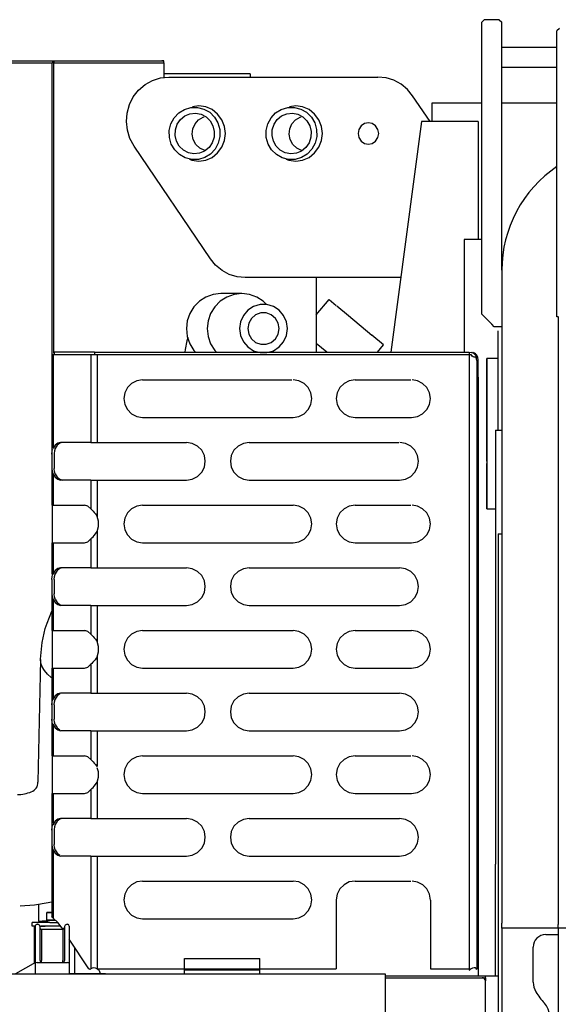
# Model space of a CAD drawing. Extents: x -1882 to 39722, y 3767 to 26222.
# Drawn here: x 24663 to 25092, y 17229 to 18014 of the extents above; entities that cross this region are included whole.
import ezdxf

# ---------------------------------------------------------------- set-up
doc = ezdxf.new("R2010")
doc.units = 0
doc.layers.add('LY_1', color=7, linetype='CONTINUOUS')

msp = doc.modelspace()

# ---------------------------------------------------------------- linework, layer by layer
at = {"layer": 'LY_1', "color": 162, "linetype": 'CONTINUOUS'}
for p, q in [((25033.44972, 18014.317432), (25031.448375, 18012.317917)), ((25031.448375, 17779.318042), (25031.448375, 18012.317917)), ((25039.44825, 18014.317432), (25033.44972, 18014.317432)), ((25045.448625, 18014.317432), (25039.44825, 18014.317432)), ((25045.448625, 18014.317432), (25047.44814, 18012.317917)), ((25047.44814, 17814.343372), (25047.44814, 18012.317917)), ((25093.44972, 18007.317307), (25091.448375, 18005.317807)), ((25091.448375, 17777.317612), (25091.448375, 18005.317807)), ((25047.44814, 17992.317307), (25091.448375, 17992.317307)), ((25047.44814, 17976.317557), (25091.448375, 17976.317557)), ((25047.44814, 17814.317737), (25047.44814, 17293.317682)), ((25031.448375, 17779.318042), (25039.44825, 17771.318167)), ((25041.449595, 17769.317737), (25039.44825, 17771.318167)), ((25092.44814, 17777.317612), (25091.448375, 17777.317612)), ((25092.44814, 17777.317612), (25092.44814, 17292.317917)), ((25092.44814, 17777.317612), (25092.52137, 17777.317612)), ((25047.44814, 17769.317737), (25041.449595, 17769.317737)), ((25047.44814, 17289.317737), (25047.44814, 17293.317682)), ((25092.44814, 17289.317737), (25092.44814, 17292.317917)), ((25047.44814, 17289.317737), (25047.44814, 17164.318042)), ((25092.44814, 17289.317737), (25047.44814, 17289.317737)), ((25082.44875, 17284.318042), (25092.44814, 17284.318042)), ((25092.44814, 17289.317737), (25092.44814, 17164.191697)), ((25138.44789, 17289.317737), (25092.44814, 17289.317737)), ((25072.44936, 17246.289787), (25072.44936, 17274.317737))]:
    msp.add_line(p, q, dxfattribs=at)
at = {"layer": 'LY_1', "color": 42, "linetype": 'CONTINUOUS'}
for p, q in [((24586.34584, 17980.010394), (24688.7726, 17980.010394)), ((24586.94764, 17981.510034), (24689.40736, 17981.510034)), ((24688.7726, 17916.441674), (24688.7726, 17980.010394)), ((24690.27284, 17980.010394), (24688.7726, 17980.010394)), ((24689.40736, 17980.010394), (24689.40736, 17981.510034)), ((24689.40736, 17981.510034), (24690.40712, 17981.510034)), ((24690.27284, 17916.441674), (24690.27284, 17980.010394)), ((24690.27284, 17980.010394), (24777.94862, 17980.010394)), ((24690.40712, 17980.010394), (24690.40712, 17981.510034)), ((24690.40712, 17981.510034), (24777.94862, 17981.510034)), ((24777.94862, 17980.010394), (24777.94862, 17981.510034)), ((24777.94862, 17980.010394), (24777.94862, 17968.108534)), ((24846.8854, 17971.010154), (24777.94862, 17971.010154)), ((24781.8451, 17968.511974), (24948.63588, 17968.511974)), ((24846.8854, 17971.010154), (24846.8854, 17968.510154)), ((24990.2472, 17933.009654), (24976.32998, 17953.587054)), ((24991.83778, 17933.009054), (24991.83778, 17948.009054)), ((24991.83778, 17948.009054), (25031.448375, 17948.009054)), ((25047.44814, 17948.009054), (25091.448375, 17948.009054)), ((24983.28798, 17933.008434), (24958.94472, 17749.010634)), ((25028.57118, 17933.008434), (24983.28798, 17933.008434)), ((25028.57118, 17933.008434), (25028.57118, 17839.010034)), ((24688.7726, 17746.173714), (24688.7726, 17916.441674)), ((24690.27284, 17748.130514), (24690.27284, 17916.441674)), ((24815.02382, 17823.436294), (24754.15224, 17913.436914)), ((25031.448375, 17839.008814), (25017.44814, 17839.008814)), ((25017.44814, 17827.726454), (25017.44814, 17749.010634)), ((24967.17592, 17808.511374), (24842.7167, 17808.511374)), ((24899.44886, 17808.800674), (24899.44886, 17749.010634)), ((24840.0226, 17795.809954), (24823.49062, 17795.809954)), ((24899.44886, 17778.836694), (24909.7748, 17791.143814)), ((24909.7748, 17791.143814), (24915.43398, 17786.395894)), ((24915.90516, 17785.999774), (24925.1935, 17778.206194)), ((24925.1935, 17778.206194), (24943.76894, 17762.619654)), ((25044.48182, 17686.828014), (25044.48182, 17766.098639)), ((24907.8705, 17749.010634), (24899.44886, 17756.077294)), ((24953.05726, 17754.826074), (24943.76894, 17762.619654)), ((24690.58046, 17749.014294), (24690.58046, 17747.014794)), ((24722.53358, 17749.014294), (24690.58046, 17749.014294)), ((24722.53358, 17749.014294), (24722.53358, 17747.014794)), ((24722.53358, 17749.014294), (25021.45814, 17749.014294)), ((24948.1769, 17749.010634), (24953.05726, 17754.826074)), ((25021.45814, 17749.014294), (25021.45814, 17747.014794)), ((25021.45814, 17749.014294), (25023.35146, 17748.707894)), ((24688.5834, 17747.014794), (24688.5834, 17667.760034)), ((24689.56118, 17747.014794), (24689.56118, 17672.781994)), ((24719.6808, 17747.014794), (24689.56118, 17747.014794)), ((24719.6808, 17747.014794), (24719.6808, 17677.014794)), ((24724.68812, 17747.014794), (24724.68812, 17677.014794)), ((25021.45326, 17747.014794), (24724.68812, 17747.014794)), ((25021.45326, 17747.014794), (25021.45326, 17257.013574)), ((25023.34658, 17747.014794), (25021.45326, 17747.014794)), ((25027.46766, 17742.307754), (25027.46766, 17257.013574)), ((25028.5187, 17729.014294), (25028.5541, 17743.014534)), ((25044.48182, 17744.008814), (25035.44862, 17744.008814)), ((24760.954, 17727.014794), (24880.08486, 17727.014794)), ((24930.45472, 17727.014794), (24975.00428, 17727.014794)), ((25028.51992, 17729.014294), (25028.51992, 17251.508194)), ((24760.954, 17697.014794), (24880.954, 17697.014794)), ((24930.45472, 17697.014794), (24975.45472, 17697.014794)), ((25042.44936, 17686.828014), (25047.44814, 17686.828014)), ((25042.44936, 17686.828014), (25042.44936, 17609.752214)), ((24719.6808, 17677.014794), (24695.61464, 17677.014794)), ((24724.68812, 17677.014794), (24795.954, 17677.014794)), ((24845.954, 17677.014794), (24965.21914, 17677.014794)), ((25035.4474, 17672.781994), (25035.4474, 17660.291154)), ((24688.5834, 17656.268934), (24688.5834, 17627.014174)), ((24689.56118, 17651.885994), (24689.56118, 17627.014174)), ((24719.6808, 17647.014794), (24695.61464, 17647.014794)), ((24719.6808, 17647.014794), (24719.6808, 17624.025894)), ((24724.68812, 17647.014794), (24724.68812, 17618.045054)), ((24724.68812, 17647.014794), (24795.954, 17647.014794)), ((24845.954, 17647.014794), (24965.954, 17647.014794)), ((24689.56118, 17627.014174), (24714.76504, 17627.014174)), ((24760.954, 17627.014174), (24880.954, 17627.014174)), ((24930.45472, 17627.014174), (24975.00428, 17627.014174)), ((25035.44862, 17624.010034), (25042.44936, 17624.010034)), ((24724.68812, 17605.983914), (24724.68812, 17577.014174)), ((25042.44936, 17609.752214), (25042.44936, 17376.008934)), ((24719.6808, 17600.003074), (24719.6808, 17577.014174)), ((25044.44886, 17603.978894), (25044.44886, 16948.317682)), ((25044.44886, 17603.978894), (25047.44814, 17603.978894)), ((24688.5834, 17597.014174), (24688.5834, 17571.990994)), ((24689.56118, 17597.014174), (24689.56118, 17572.142354)), ((24689.56118, 17597.014174), (24714.76504, 17597.014174)), ((24760.954, 17597.014174), (24880.954, 17597.014174)), ((24930.45472, 17597.014174), (24975.45472, 17597.014174)), ((24719.6808, 17577.014174), (24695.61586, 17577.014174)), ((24724.68812, 17577.014174), (24795.954, 17577.014174)), ((24845.954, 17577.014174), (24965.954, 17577.014174)), ((24690.58412, 17567.759414), (24690.58412, 17568.076794)), ((24688.5834, 17556.268934), (24688.5834, 17527.014174)), ((24689.56118, 17551.885994), (24689.56118, 17527.014174)), ((24719.6808, 17547.014174), (24695.61586, 17547.014174)), ((24719.6808, 17547.014174), (24719.6808, 17524.025294)), ((24724.68812, 17547.014174), (24724.68812, 17518.044454)), ((24724.68812, 17547.014174), (24795.954, 17547.014174)), ((24845.954, 17547.014174), (24965.954, 17547.014174)), ((24689.56118, 17527.014174), (24714.76504, 17527.014174)), ((24714.76504, 17527.014174), (24715.68788, 17527.014174)), ((24760.954, 17527.014174), (24880.954, 17527.014174)), ((24930.45472, 17527.014174), (24975.45472, 17527.014174)), ((24724.68812, 17505.983914), (24724.68812, 17477.014174)), ((24679.61488, 17503.733534), (24677.39686, 17405.970474)), ((24688.5834, 17497.014174), (24688.5834, 17467.759414)), ((24689.56118, 17497.014174), (24689.56118, 17472.142354)), ((24689.56118, 17497.014174), (24714.76504, 17497.014174)), ((24719.6808, 17500.002454), (24719.6808, 17477.014174)), ((24760.954, 17497.014174), (24880.954, 17497.014174)), ((24930.45472, 17497.014174), (24975.45472, 17497.014174)), ((24719.6808, 17477.014174), (24695.61586, 17477.014174)), ((24724.68812, 17477.014174), (24795.954, 17477.014174)), ((24845.954, 17477.014174), (24965.954, 17477.014174)), ((24688.5834, 17456.268334), (24688.5834, 17427.013574)), ((24689.56118, 17451.885394), (24689.56118, 17427.013574)), ((24719.6808, 17447.014174), (24695.61586, 17447.014174)), ((24719.6808, 17447.014174), (24719.6808, 17424.025294)), ((24724.68812, 17447.014174), (24724.68812, 17418.358774)), ((24724.68812, 17447.014174), (24795.954, 17447.014174)), ((24845.954, 17447.014174), (24965.954, 17447.014174)), ((24689.56118, 17427.013574), (24714.76504, 17427.014174)), ((24760.954, 17427.014174), (24880.954, 17427.013574)), ((24930.45472, 17427.013574), (24975.00428, 17427.013574)), ((24724.68812, 17405.983294), (24724.68812, 17377.013574)), ((24688.5834, 17397.013574), (24688.5834, 17367.759414)), ((24689.56118, 17397.013574), (24689.56118, 17373.345354)), ((24689.56118, 17397.013574), (24714.76504, 17397.013574)), ((24719.6808, 17400.002454), (24719.6808, 17377.013574)), ((24760.954, 17397.013574), (24880.954, 17397.013574)), ((24930.45472, 17397.013574), (24975.45472, 17397.013574)), ((24719.6808, 17377.013574), (24695.61586, 17377.013574)), ((24724.68812, 17377.013574), (24795.954, 17377.013574)), ((24845.954, 17377.013574), (24965.954, 17377.013574)), ((25042.44936, 17376.008934), (25042.44814, 17342.508554)), ((24688.5834, 17356.268334), (24688.58462, 17298.445454)), ((24689.56118, 17351.885394), (24689.56118, 17297.420674)), ((24719.6808, 17347.013574), (24695.61586, 17347.013574)), ((24719.6808, 17347.013574), (24719.6808, 17257.064834)), ((24724.68812, 17347.013574), (24724.68812, 17257.064834)), ((24724.68812, 17347.013574), (24795.954, 17347.013574)), ((24845.954, 17347.013574), (24965.954, 17347.013574)), ((25042.44936, 17342.508554), (25042.44936, 17340.508434)), ((25042.44936, 17340.508434), (25042.52382, 17340.508434)), ((25042.44936, 17251.508194), (25042.44936, 17340.508434)), ((24760.954, 17327.013574), (24880.954, 17327.013574)), ((24930.45472, 17327.013574), (24975.00428, 17327.013574)), ((24677.94862, 17308.666394), (24677.94862, 17295.009174)), ((24915.45228, 17312.013574), (24915.45228, 17257.013574)), ((24990.45228, 17311.777974), (24990.45228, 17257.013574)), ((24684.63686, 17295.061054), (24684.63686, 17302.009914)), ((24686.9684, 17294.013074), (24673.0353, 17294.013074)), ((24673.0353, 17291.013194), (24673.0353, 17294.013074)), ((24676.84756, 17292.509774), (24677.44814, 17292.509774)), ((24685.21548, 17295.009174), (24680.9479, 17295.009174)), ((24685.21548, 17295.933254), (24685.21548, 17294.010634)), ((24686.9684, 17294.013074), (24693.31972, 17294.013074)), ((24691.198139, 17295.936914), (24688.40638, 17295.936914)), ((24700.4474, 17292.509774), (24701.048, 17292.509774)), ((24760.954, 17297.013574), (24880.954, 17297.013574)), ((24675.3473, 17291.013194), (24673.0353, 17291.013194)), ((24674.44886, 17291.013194), (24674.44886, 17261.533214)), ((24697.44814, 17288.509534), (24680.4474, 17288.509534)), ((24686.9684, 17291.013194), (24683.3954, 17291.013194)), ((24695.660894, 17291.013194), (24686.9684, 17291.013194)), ((24696.94642, 17289.342054), (24698.62002, 17289.342054)), ((24675.3473, 17279.498314), (24675.3473, 17261.270154)), ((24678.94716, 17279.498314), (24678.94716, 17264.009414)), ((24698.94716, 17264.009414), (24698.94716, 17279.498314)), ((24718.13662, 17256.899434), (24702.54824, 17280.764794)), ((24702.54824, 17279.498314), (24702.54824, 17261.270154)), ((24680.4474, 17269.503794), (24680.4474, 17263.749414)), ((24697.44814, 17269.503794), (24697.44814, 17263.749414)), ((24707.0331, 17253.013314), (24707.0331, 17273.899554)), ((24675.56704, 17262.168594), (24659.63103, 17253.108194)), ((24676.84756, 17262.164334), (24701.048, 17262.164334)), ((24794.446419, 17265.108222), (24854.446419, 17265.108222)), ((24794.446419, 17253.108222), (24794.446419, 17265.108222)), ((24854.446419, 17253.108222), (24854.446419, 17265.108222)), ((24294.44642, 17253.108194), (24954.44642, 17253.108194)), ((24675.3473, 17256.203014), (24675.3473, 17253.108194)), ((24702.54824, 17256.203014), (24702.54824, 17253.013314)), ((24707.0331, 17253.013314), (24702.54824, 17253.013314)), ((24724.7687, 17257.013574), (24915.45228, 17257.013574)), ((24726.8097, 17254.185194), (24726.81338, 17253.010274)), ((24794.446419, 17256.108222), (24854.446419, 17256.108222)), ((24954.44642, 17253.108194), (24954.44642, 16882.48748)), ((24990.45228, 17257.013574), (25021.45326, 17257.013574)), ((25021.45326, 17257.013574), (25021.45204, 17255.932034)), ((25027.43594, 17256.522854), (25027.46766, 17257.013574)), ((24954.45155, 17251.508194), (25044.44886, 17251.508194)), ((24954.45155, 17249.908194), (25034.44642, 17249.908194)), ((25034.44642, 17249.908194), (25034.44642, 17251.508194)), ((25034.44642, 17249.908194), (25034.44642, 17247.308194)), ((25034.44642, 16948.317682), (25034.44642, 17247.308194))]:
    msp.add_line(p, q, dxfattribs=at)
for points in [[(24777.94862, 17981.510034), (24777.51284, 17981.510034), (24776.28114, 17981.510034)], [(24754.15224, 17913.436914), (24750.87344, 17919.479394), (24748.81044, 17926.072414), (24748.0414, 17932.956554), (24748.59926, 17939.862694), (24750.45962, 17946.520394), (24753.55044, 17952.667254), (24757.75088, 17958.063374), (24762.89614, 17962.496974), (24768.78358, 17965.794094), (24775.18374, 17967.825954), (24781.8451, 17968.511974)], [(24976.32998, 17953.587054), (24972.12098, 17958.688974), (24967.04896, 17962.865614), (24961.30068, 17965.963754), (24955.0873, 17967.869274), (24948.63588, 17968.511974)], [(24786.56924, 17910.426654), (24783.83852, 17915.123914), (24782.3749, 17920.392474), (24782.27846, 17925.873434), (24783.55532, 17931.193874), (24786.12002, 17935.990614), (24789.79554, 17939.937154), (24794.33168, 17942.764294), (24799.4208, 17944.279194), (24804.71498, 17944.379294), (24809.85414, 17943.056654), (24814.48794, 17940.402854), (24818.30018, 17936.597314)], [(24827.05018, 17923.511974), (24826.32632, 17929.205954), (24824.20228, 17934.511734), (24820.82582, 17939.068014), (24816.42396, 17942.564714), (24811.29946, 17944.762594), (24805.79896, 17945.512094), (24800.7709, 17944.826674)], [(24863.8434, 17910.426654), (24861.11268, 17915.123914), (24859.64906, 17920.392474), (24859.55262, 17925.873434), (24860.8307, 17931.193874), (24863.39418, 17935.990614), (24867.06972, 17939.937154), (24871.60708, 17942.764294), (24876.69618, 17944.279194), (24881.99038, 17944.379294), (24887.12954, 17943.056654), (24891.7621, 17940.402854), (24895.57436, 17936.597314)], [(24904.32436, 17923.511974), (24903.60048, 17929.205954), (24901.47768, 17934.511734), (24898.1, 17939.068014), (24893.69936, 17942.564714), (24888.57362, 17944.762594), (24883.07436, 17945.512094), (24878.06094, 17944.828514)], [(24818.30018, 17936.597314), (24821.0309, 17931.900654), (24822.49452, 17926.632094), (24822.59096, 17921.150534), (24821.31288, 17915.830714), (24818.7494, 17911.033334), (24815.07386, 17907.087414), (24810.53652, 17904.260274), (24805.44862, 17902.744774), (24800.15322, 17902.645274), (24795.01406, 17903.967294), (24790.38148, 17906.621714), (24786.56924, 17910.426654)], [(24790.25942, 17913.391734), (24788.00234, 17917.380394), (24786.92202, 17921.865854), (24787.10634, 17926.484994), (24788.53944, 17930.863054), (24791.10658, 17934.645394), (24794.59902, 17937.526254), (24798.73476, 17939.271254), (24803.1769, 17939.740014), (24807.56654, 17938.893454), (24811.54848, 17936.801174), (24814.79922, 17933.632214)], [(24803.50648, 17914.788234), (24801.4203, 17918.599254), (24800.57436, 17922.890634), (24801.04922, 17927.243054), (24802.80092, 17931.230494), (24805.65736, 17934.462294), (24809.33778, 17936.621714), (24810.10438, 17936.784074)], [(24895.57436, 17936.597314), (24898.30508, 17931.900654), (24899.7687, 17926.632094), (24899.86512, 17921.150534), (24898.58828, 17915.830714), (24896.0248, 17911.033334), (24892.34804, 17907.087414), (24887.8119, 17904.260274), (24882.7228, 17902.744774), (24877.4286, 17902.645274), (24872.28944, 17903.967294), (24867.65566, 17906.621714), (24863.8434, 17910.426654)], [(24867.53358, 17913.391734), (24865.2765, 17917.380394), (24864.19618, 17921.865854), (24864.38052, 17926.484994), (24865.81484, 17930.863054), (24868.38198, 17934.645394), (24871.8744, 17937.526254), (24876.00892, 17939.271254), (24880.45106, 17939.740014), (24884.84072, 17938.893454), (24888.82264, 17936.801174), (24892.0746, 17933.632214)], [(24880.78188, 17914.788234), (24878.6957, 17918.599254), (24877.84852, 17922.890634), (24878.3246, 17927.243054), (24880.07632, 17931.230494), (24882.93154, 17934.462294), (24886.61318, 17936.621714), (24887.37856, 17936.783474)], [(24814.79922, 17933.632214), (24817.0563, 17929.643574), (24818.13662, 17925.158094), (24817.95228, 17920.538954), (24816.51918, 17916.160914), (24813.95204, 17912.378554), (24810.45962, 17909.497694), (24806.32386, 17907.752694), (24801.88174, 17907.284554), (24797.49208, 17908.130514), (24793.51014, 17910.222794), (24790.25942, 17913.391734)], [(24892.0746, 17933.632214), (24894.33168, 17929.643574), (24895.412, 17925.158094), (24895.22768, 17920.538954), (24893.79336, 17916.160914), (24891.22622, 17912.378554), (24887.73378, 17909.497694), (24883.59926, 17907.752694), (24879.1559, 17907.284554), (24874.76626, 17908.130514), (24870.78432, 17910.222794), (24867.53358, 17913.391734)], [(24949.24012, 17923.511974), (24948.61512, 17926.764534), (24946.83534, 17929.522114), (24944.17176, 17931.364754), (24941.02968, 17932.011734), (24937.8876, 17931.364754), (24935.22402, 17929.522114), (24933.44424, 17926.764534), (24932.81924, 17923.511974)], [(24798.29286, 17903.121974), (24800.2997, 17902.261374), (24805.79896, 17901.511854), (24811.29946, 17902.261374), (24816.42518, 17904.459254), (24820.82582, 17907.955334), (24824.20228, 17912.511614), (24826.32632, 17917.818014), (24827.05018, 17923.511974)], [(24875.56826, 17903.121354), (24877.57386, 17902.261374), (24883.07436, 17901.511854), (24888.57362, 17902.261374), (24893.69936, 17904.459254), (24898.1, 17907.955334), (24901.47768, 17912.511614), (24903.60048, 17917.818014), (24904.32436, 17923.511974)], [(24932.81924, 17923.511974), (24933.44424, 17920.259414), (24935.22402, 17917.501854), (24937.8876, 17915.658594), (24941.02968, 17915.011614), (24944.17176, 17915.658594), (24946.83534, 17917.501854), (24948.61512, 17920.259414), (24949.24012, 17923.511974)], [(24811.01748, 17909.955454), (24810.48036, 17910.018334), (24806.62904, 17911.831674), (24803.50648, 17914.788234)], [(24888.29042, 17909.955454), (24887.75454, 17910.018334), (24883.90322, 17911.831674), (24880.78188, 17914.788234)], [(25017.44814, 17839.008814), (25017.44814, 17838.229994), (25017.44814, 17835.955214), (25017.44814, 17832.360254), (25017.44814, 17827.726454)], [(24842.7167, 17808.511374), (24836.2665, 17809.154674), (24830.05312, 17811.060194), (24824.3036, 17814.158334), (24819.2328, 17818.334974), (24815.02382, 17823.436294)], [(24823.5077, 17795.809954), (24823.49062, 17795.811794), (24817.35536, 17795.109874), (24811.5265, 17793.038954), (24806.29824, 17789.703394), (24801.93178, 17785.269794), (24798.64686, 17779.960354), (24796.60708, 17774.042374), (24795.91616, 17767.811914)], [(24859.91396, 17786.962914), (24857.21498, 17789.703394), (24851.98672, 17793.038954), (24846.15786, 17795.109874), (24840.0226, 17795.811794), (24833.88612, 17795.109874), (24828.05848, 17793.038954), (24822.83022, 17789.703394), (24818.46376, 17785.269794), (24815.17884, 17779.960354), (24813.13906, 17774.042374), (24812.44692, 17767.811914)], [(24876.4435, 17767.811914), (24875.6708, 17773.263574), (24873.4186, 17778.273334), (24869.86634, 17782.435934), (24865.30336, 17785.413234), (24860.0995, 17786.964734), (24854.6747, 17786.964734), (24849.47084, 17785.413234), (24844.90786, 17782.435934), (24841.3556, 17778.273334), (24839.10342, 17773.263574), (24838.3307, 17767.811914)], [(24869.89442, 17767.811914), (24869.14004, 17772.155774), (24866.9684, 17775.975354), (24863.64076, 17778.810434), (24859.55874, 17780.319234), (24855.21548, 17780.319234), (24851.13344, 17778.810434), (24847.8058, 17775.975354), (24845.63418, 17772.155774), (24844.87978, 17767.811914)], [(24795.91616, 17767.811914), (24796.60708, 17761.581434), (24798.64686, 17755.662854), (24801.93178, 17750.354014), (24803.25502, 17749.010634)], [(24812.44692, 17767.811914), (24813.13906, 17761.581434), (24815.17884, 17755.663474), (24818.46376, 17750.354014), (24819.787, 17749.010634)], [(24838.3307, 17767.811914), (24839.10342, 17762.360254), (24841.3556, 17757.350474), (24844.90786, 17753.187874), (24849.47084, 17750.210594), (24854.6747, 17748.659074), (24860.0995, 17748.659074), (24865.30336, 17750.210594), (24869.86634, 17753.187874), (24873.4186, 17757.350474), (24875.6708, 17762.360254), (24876.4435, 17767.811914)], [(24844.87978, 17767.811914), (24845.63418, 17763.468654), (24847.8058, 17759.648454), (24851.13344, 17756.813374), (24855.21548, 17755.304574), (24859.55874, 17755.304574), (24863.64076, 17756.813374), (24866.9684, 17759.648454), (24869.14004, 17763.468654), (24869.89442, 17767.811914)], [(24797.09414, 17760.851454), (24796.38368, 17758.119534), (24795.02504, 17751.258554), (24794.68324, 17749.010634)], [(25026.33974, 17746.508194), (25025.87588, 17747.079494), (25025.3119, 17747.617214), (25024.48916, 17748.195214), (25023.78358, 17748.546774), (25023.39296, 17748.694474), (25023.35146, 17748.707894)], [(25027.4396, 17746.508194), (25026.97328, 17747.079494), (25026.41054, 17747.616594), (25025.58778, 17748.195214), (25024.88588, 17748.546774), (25024.49892, 17748.693874), (25024.45864, 17748.707894)], [(24689.56118, 17747.014794), (24688.8312, 17747.014794), (24688.5834, 17747.014794)], [(24724.68812, 17747.014794), (24721.84144, 17747.014794), (24719.6808, 17747.014794)], [(25026.3373, 17745.291774), (25025.87098, 17745.060434), (25025.3058, 17745.024434), (25024.48182, 17745.284434), (25023.77626, 17745.859994), (25023.38686, 17746.646754), (25023.34658, 17747.014794)], [(25027.46766, 17742.307754), (25027.17592, 17743.799454), (25026.3373, 17745.291774)], [(25026.33974, 17746.508194), (25027.17836, 17744.849254), (25027.27968, 17744.216334)], [(25028.5541, 17743.014534), (25028.26968, 17744.849254), (25027.4396, 17746.508194)], [(25035.44862, 17662.017834), (25035.44862, 17669.190074), (25035.44862, 17680.164814), (25035.44862, 17691.942774), (25035.44862, 17704.375014), (25035.44862, 17717.306534), (25035.44862, 17730.573134), (25035.44862, 17744.008814)], [(25035.44862, 17744.008814), (25035.44862, 17730.573134), (25035.44862, 17717.306534), (25035.44862, 17704.375014), (25035.44862, 17691.942774), (25035.44862, 17680.164814), (25035.44862, 17669.190074), (25035.44862, 17659.155894), (25035.44862, 17650.188614), (25035.44862, 17642.401754), (25035.44862, 17635.892354), (25035.44862, 17630.742814), (25035.44862, 17627.017234), (25035.44862, 17624.763194), (25035.44862, 17624.008814), (25035.44862, 17624.763194), (25035.44862, 17627.017234), (25035.44862, 17630.742814), (25035.44862, 17635.892354), (25035.44862, 17642.401754), (25035.44862, 17649.010034)], [(24760.954, 17727.014794), (24756.31776, 17726.280534), (24752.13686, 17724.149794), (24748.81776, 17720.831314), (24746.68764, 17716.649794), (24745.954, 17712.014794), (24746.68764, 17707.379174), (24748.81776, 17703.197654), (24752.13686, 17699.879174), (24756.31776, 17697.748434), (24760.954, 17697.014794)], [(24880.954, 17697.014794), (24885.589, 17697.748434), (24889.77114, 17699.879174), (24893.089, 17703.197654), (24895.22036, 17707.379174), (24895.954, 17712.014794), (24895.22036, 17716.649794), (24893.089, 17720.831314), (24889.77114, 17724.149794), (24885.589, 17726.280534), (24881.06264, 17726.997094)], [(24930.45472, 17727.014794), (24925.8185, 17726.280534), (24921.6376, 17724.149794), (24918.3185, 17720.831314), (24916.18838, 17716.649794), (24915.4535, 17712.014794), (24916.18838, 17707.379174), (24918.3185, 17703.197654), (24921.6376, 17699.879174), (24925.8185, 17697.748434), (24930.45472, 17697.014794)], [(24975.45472, 17697.014794), (24980.08974, 17697.748434), (24984.27064, 17699.879174), (24987.58974, 17703.197654), (24989.71986, 17707.379174), (24990.45472, 17712.014794), (24989.71986, 17716.649794), (24987.58974, 17720.831314), (24984.27064, 17724.149794), (24980.08974, 17726.280534), (24975.9833, 17726.930554)], [(24695.61464, 17677.014794), (24693.37466, 17676.444714), (24691.30434, 17674.778454), (24689.56362, 17672.146014)], [(24697.28944, 17677.014794), (24695.04824, 17676.444714), (24692.97792, 17674.778454), (24691.23598, 17672.142954)], [(24719.6808, 17677.014794), (24721.84144, 17677.014794), (24724.68812, 17677.014794)], [(24795.954, 17647.014794), (24800.589, 17647.748434), (24804.76992, 17649.879174), (24808.089, 17653.197654), (24810.21914, 17657.379174), (24810.954, 17662.014794), (24810.21914, 17666.649794), (24808.089, 17670.831314), (24804.76992, 17674.149794), (24800.589, 17676.280534), (24795.954, 17677.014794)], [(24845.954, 17677.014794), (24841.31898, 17676.280534), (24837.13686, 17674.149794), (24833.81898, 17670.831314), (24831.68764, 17666.649794), (24830.954, 17662.014794), (24831.68764, 17657.379174), (24833.81898, 17653.197654), (24837.13686, 17649.879174), (24841.31898, 17647.748434), (24845.954, 17647.014794)], [(24965.954, 17647.014794), (24970.59022, 17647.748434), (24974.77114, 17649.879174), (24978.09022, 17653.197654), (24980.22036, 17657.379174), (24980.954, 17662.014794), (24980.22036, 17666.649794), (24978.09022, 17670.831314), (24974.77114, 17674.149794), (24970.59022, 17676.280534), (24966.19692, 17676.975734)], [(24688.5834, 17667.760034), (24688.75184, 17669.988414), (24689.01918, 17671.008934), (24689.32436, 17671.679094)], [(24691.23598, 17672.142954), (24690.73304, 17670.263074), (24690.58534, 17668.134174), (24690.58412, 17667.760034)], [(24688.5834, 17667.760034), (24688.58584, 17663.974014), (24688.58584, 17660.054334), (24688.5834, 17656.268934)], [(24690.58412, 17667.760034), (24690.58656, 17663.974014), (24690.58656, 17660.054334), (24690.58412, 17656.268934)], [(24688.5834, 17656.268934), (24688.75184, 17654.039934), (24689.01918, 17653.020034), (24689.45132, 17652.070334), (24689.56118, 17651.885994)], [(24691.23598, 17651.885994), (24690.73304, 17653.765274), (24690.58534, 17655.894174), (24690.58412, 17656.268934)], [(25035.4474, 17649.008814), (25035.4474, 17649.787014), (25035.4474, 17652.062394), (25035.4474, 17655.656754), (25035.4474, 17660.291154)], [(24689.56118, 17651.885994), (24691.30434, 17649.250514), (24693.37466, 17647.584254), (24695.61464, 17647.014794)], [(24691.23598, 17651.885994), (24692.97792, 17649.250514), (24695.04824, 17647.584254), (24697.28944, 17647.014794)], [(24719.6808, 17647.014794), (24721.84144, 17647.014794), (24724.68812, 17647.014794)], [(24688.5834, 17627.014174), (24688.8312, 17627.014174), (24689.56118, 17627.014174)], [(24688.76528, 17627.014174), (24688.77626, 17626.279934), (24688.78724, 17624.149794), (24688.7958, 17620.831314), (24688.8019, 17616.649794), (24688.80312, 17612.014174), (24688.8019, 17607.379174), (24688.7958, 17603.197654), (24688.78724, 17599.879174), (24688.77626, 17597.748434), (24688.76528, 17597.014174)], [(24719.6808, 17624.025894), (24717.35536, 17626.247574), (24714.76504, 17627.014174)], [(24719.6808, 17624.025894), (24720.50234, 17623.173854), (24721.44594, 17622.221094), (24722.4286, 17621.173114), (24723.37588, 17620.034814), (24724.68812, 17618.045054)], [(24760.954, 17627.014174), (24756.31776, 17626.279934), (24752.13686, 17624.149794), (24748.81776, 17620.831314), (24746.68764, 17616.649794), (24745.954, 17612.014174), (24746.68764, 17607.379174), (24748.81776, 17603.197654), (24752.13686, 17599.879174), (24756.31776, 17597.748434), (24760.954, 17597.014174)], [(24880.954, 17597.014174), (24885.589, 17597.748434), (24889.77114, 17599.879174), (24893.089, 17603.197654), (24895.22036, 17607.379174), (24895.954, 17612.014174), (24895.22036, 17616.649794), (24893.089, 17620.831314), (24889.77114, 17624.149794), (24885.589, 17626.279934), (24880.954, 17627.014174)], [(24930.45472, 17627.014174), (24925.8185, 17626.279934), (24921.6376, 17624.149794), (24918.3185, 17620.831314), (24916.18838, 17616.649794), (24915.45472, 17612.014174), (24916.18838, 17607.379174), (24918.3185, 17603.197654), (24921.6376, 17599.879174), (24925.8185, 17597.748434), (24930.45472, 17597.014174)], [(24975.45472, 17597.014174), (24980.08974, 17597.748434), (24984.27064, 17599.879174), (24987.58974, 17603.197654), (24989.71986, 17607.379174), (24990.45472, 17612.014174), (24989.71986, 17616.649794), (24987.58974, 17620.831314), (24984.27064, 17624.149794), (24980.08974, 17626.279934), (24975.9833, 17626.930554)], [(24724.68812, 17605.983914), (24725.81118, 17609.952414), (24725.81118, 17614.076554), (24724.68812, 17618.045054)], [(24719.6808, 17600.003074), (24720.50234, 17600.855114), (24721.44594, 17601.807274), (24722.4286, 17602.855854), (24723.37588, 17603.994154), (24724.68812, 17605.983914)], [(24714.76504, 17597.014174), (24717.35536, 17597.781394), (24719.6808, 17600.003074)], [(24688.5834, 17597.014174), (24688.8312, 17597.014174), (24689.56118, 17597.014174)], [(24695.61586, 17577.014174), (24693.37466, 17576.444714), (24691.30434, 17574.778454), (24689.56118, 17572.142354)], [(24697.28944, 17577.014174), (24695.04824, 17576.444714), (24692.97792, 17574.778454), (24691.23598, 17572.142354)], [(24719.6808, 17577.014174), (24721.84144, 17577.014174), (24724.68812, 17577.014174)], [(24795.954, 17547.014174), (24800.589, 17547.748434), (24804.77114, 17549.879174), (24808.089, 17553.197654), (24810.21914, 17557.379174), (24810.954, 17562.014174), (24810.21914, 17566.649794), (24808.089, 17570.830714), (24804.76992, 17574.149794), (24800.589, 17576.279934), (24795.954, 17577.014174)], [(24845.954, 17577.014174), (24841.31898, 17576.279934), (24837.13686, 17574.149794), (24833.81898, 17570.830714), (24831.68764, 17566.649794), (24830.954, 17562.014174), (24831.68764, 17557.379174), (24833.81898, 17553.197654), (24837.13686, 17549.879174), (24841.31898, 17547.748434), (24845.954, 17547.014174)], [(24845.95888, 17577.014174), (24841.32386, 17576.279934), (24837.14174, 17574.149794), (24833.82386, 17570.830714), (24831.69252, 17566.649794), (24830.95888, 17562.014174), (24831.23842, 17560.248434)], [(24965.954, 17547.014174), (24970.59022, 17547.748434), (24974.77114, 17549.879174), (24978.09022, 17553.197654), (24980.22036, 17557.379174), (24980.954, 17562.014174), (24980.22036, 17566.649794), (24978.09022, 17570.830714), (24974.77114, 17574.149794), (24970.59022, 17576.279934), (24965.954, 17577.014174)], [(24688.5834, 17567.759414), (24688.75184, 17569.988414), (24689.01918, 17571.008934), (24689.45132, 17571.958634), (24689.56118, 17572.142354)], [(24688.5834, 17567.759414), (24688.58706, 17563.974014), (24688.58706, 17560.054334), (24688.5834, 17556.268934)], [(24690.58412, 17567.759414), (24690.69642, 17569.988414), (24691.16274, 17571.958634), (24691.23598, 17572.142354)], [(24690.58412, 17567.759414), (24690.58656, 17563.974014), (24690.58656, 17560.054334), (24690.58412, 17556.268934)], [(24688.5834, 17556.268934), (24688.75184, 17554.039934), (24689.01918, 17553.019434), (24689.45132, 17552.069714), (24689.56118, 17551.885994)], [(24689.56118, 17551.885994), (24691.30434, 17549.249894), (24693.37466, 17547.583634), (24695.61586, 17547.014174)], [(24691.23598, 17551.885994), (24690.73304, 17553.765274), (24690.58534, 17555.894174), (24690.58412, 17556.268934)], [(24691.23598, 17551.885994), (24692.97792, 17549.249894), (24695.04824, 17547.583634), (24695.20448, 17547.544574)], [(24719.6808, 17547.014174), (24721.84144, 17547.014174), (24724.68812, 17547.014174)], [(24685.00062, 17532.878434), (24685.00552, 17532.900414), (24688.58584, 17542.387094)], [(24679.62466, 17504.031394), (24680.86976, 17517.422494), (24683.39052, 17528.544934), (24685.00674, 17532.897354)], [(24688.5834, 17527.014174), (24688.8312, 17527.014174), (24689.56118, 17527.014174)], [(24688.76528, 17527.014174), (24688.77748, 17526.279934), (24688.78724, 17524.149194), (24688.7958, 17520.830714), (24688.8019, 17516.649194), (24688.80312, 17512.014174), (24688.8019, 17507.378554), (24688.7958, 17503.197034), (24688.78724, 17499.878554), (24688.77748, 17497.748434), (24688.76528, 17497.014174)], [(24719.6808, 17524.025294), (24717.35536, 17526.247574), (24714.76504, 17527.014174)], [(24719.6808, 17524.025294), (24720.50234, 17523.173234), (24721.44594, 17522.221094), (24722.4286, 17521.172494), (24723.37588, 17520.034194), (24724.68812, 17518.044454)], [(24760.954, 17527.014174), (24756.31776, 17526.279934), (24752.13686, 17524.149194), (24748.81776, 17520.830714), (24746.68764, 17516.649194), (24745.954, 17512.014174), (24746.68764, 17507.378554), (24748.81776, 17503.197654), (24752.13686, 17499.878554), (24756.31776, 17497.748434), (24760.954, 17497.014174)], [(24880.954, 17497.014174), (24885.589, 17497.748434), (24889.77114, 17499.878554), (24893.089, 17503.197654), (24895.22036, 17507.378554), (24895.954, 17512.014174), (24895.22036, 17516.649194), (24893.089, 17520.830714), (24889.77114, 17524.149194), (24885.589, 17526.279934), (24880.954, 17527.014174)], [(24930.45472, 17527.014174), (24925.8185, 17526.279934), (24921.6376, 17524.149194), (24918.3185, 17520.830714), (24916.18838, 17516.649194), (24915.45472, 17512.014174), (24916.18838, 17507.378554), (24918.3185, 17503.197654), (24921.6376, 17499.878554), (24925.8185, 17497.748434), (24930.45472, 17497.014174)], [(24975.45472, 17497.014174), (24980.08974, 17497.748434), (24984.27186, 17499.878554), (24987.58974, 17503.197654), (24989.71986, 17507.378554), (24990.45472, 17512.014174), (24989.71986, 17516.649194), (24987.58974, 17520.830714), (24984.27186, 17524.149194), (24980.08974, 17526.279934), (24975.45472, 17527.014174)], [(24724.68812, 17505.983914), (24725.81118, 17509.951794), (24725.81118, 17514.076554), (24724.68812, 17518.044454)], [(24689.56362, 17488.637714), (24688.18056, 17489.530654), (24685.06654, 17492.160654), (24682.61904, 17494.971334), (24680.8771, 17497.915674), (24679.87124, 17500.941794), (24679.6222, 17504.034434), (24679.6271, 17504.064354)], [(24724.68812, 17505.983914), (24723.94106, 17504.770534), (24723.08534, 17503.627334), (24722.1625, 17502.561654), (24721.22378, 17501.580214), (24720.40102, 17500.751974), (24719.6808, 17500.002454)], [(24688.5834, 17497.014174), (24688.8312, 17497.014174), (24689.56118, 17497.014174)], [(24714.76504, 17497.014174), (24717.35536, 17497.780774), (24719.6808, 17500.002454)], [(24695.61586, 17477.014174), (24693.37466, 17476.444114), (24691.30434, 17474.778454), (24689.56118, 17472.142354)], [(24695.13856, 17476.466694), (24695.04946, 17476.444114), (24692.97914, 17474.778454), (24691.23598, 17472.142354)], [(24719.6808, 17477.014174), (24721.84144, 17477.014174), (24724.68812, 17477.014174)], [(24795.954, 17447.014174), (24800.589, 17447.748434), (24804.77114, 17449.878554), (24808.089, 17453.197034), (24810.21914, 17457.378554), (24810.954, 17462.014174), (24810.21914, 17466.649194), (24808.089, 17470.830714), (24804.77114, 17474.149194), (24800.589, 17476.279934), (24795.954, 17477.014174)], [(24845.954, 17477.014174), (24841.31898, 17476.279934), (24837.13686, 17474.149194), (24833.81898, 17470.830714), (24831.68764, 17466.649194), (24830.954, 17462.014174), (24831.68764, 17457.378554), (24833.81898, 17453.197034), (24837.13686, 17449.878554), (24841.31898, 17447.748434), (24845.954, 17447.014174)], [(24965.954, 17447.014174), (24970.59022, 17447.748434), (24974.77114, 17449.878554), (24978.09022, 17453.197034), (24980.22036, 17457.378554), (24980.954, 17462.014174), (24980.22036, 17466.649194), (24978.09022, 17470.830714), (24974.77114, 17474.149194), (24970.59022, 17476.279934), (24965.954, 17477.014174)], [(24688.5834, 17467.759414), (24688.75184, 17469.988414), (24689.01918, 17471.008314), (24689.45132, 17471.958634), (24689.56118, 17472.142354)], [(24688.5834, 17467.759414), (24688.58706, 17463.974014), (24688.58706, 17460.054334), (24688.5834, 17456.268334)], [(24690.58412, 17467.759414), (24690.69642, 17469.988414), (24691.16274, 17471.958634), (24691.23598, 17472.142354)], [(24690.58412, 17467.759414), (24690.58656, 17463.974014), (24690.58656, 17460.054334), (24690.58412, 17456.268334)], [(24689.56118, 17451.885394), (24689.10464, 17452.791774), (24688.808, 17453.765274), (24688.58706, 17455.894174), (24688.5834, 17456.268334)], [(24689.56118, 17451.885394), (24691.30434, 17449.249894), (24693.37466, 17447.583634), (24695.61586, 17447.014174)], [(24691.23598, 17451.885394), (24690.73304, 17453.765274), (24690.58534, 17455.894174), (24690.58412, 17456.268334)], [(24691.23598, 17451.885394), (24692.97914, 17449.249894), (24695.04946, 17447.583634), (24695.00062, 17447.623314)], [(24719.6808, 17447.014174), (24721.84144, 17447.014174), (24724.68812, 17447.014174)], [(24688.5834, 17427.013574), (24688.8312, 17427.013574), (24689.56118, 17427.013574)], [(24688.76528, 17427.013574), (24688.77748, 17426.279934), (24688.78724, 17424.149194), (24688.7958, 17420.830714), (24688.8019, 17416.649194), (24688.80312, 17412.013574), (24688.8019, 17407.378554), (24688.7958, 17403.197034), (24688.78724, 17399.878554), (24688.77748, 17397.747814), (24688.76528, 17397.013574)], [(24719.6808, 17424.025294), (24717.35536, 17426.246974), (24714.76504, 17427.014174)], [(24760.954, 17427.014174), (24756.31898, 17426.279934), (24752.13686, 17424.149194), (24748.81776, 17420.830714), (24746.68764, 17416.649194), (24745.954, 17412.013574), (24746.68764, 17407.378554), (24748.81776, 17403.197034), (24752.13686, 17399.878554), (24756.31898, 17397.747814), (24760.954, 17397.013574)], [(24880.954, 17397.013574), (24885.589, 17397.747814), (24889.77114, 17399.878554), (24893.089, 17403.197034), (24895.22036, 17407.378554), (24895.954, 17412.013574), (24895.22036, 17416.649194), (24893.089, 17420.830714), (24889.77114, 17424.149194), (24885.589, 17426.279934), (24880.954, 17427.013574)], [(24930.45472, 17427.013574), (24925.8185, 17426.279934), (24921.6376, 17424.149194), (24918.3185, 17420.830714), (24916.18838, 17416.649194), (24915.45472, 17412.013574), (24916.18838, 17407.378554), (24918.3185, 17403.197034), (24921.6376, 17399.878554), (24925.8185, 17397.747814), (24930.45472, 17397.013574)], [(24975.45472, 17397.013574), (24980.08974, 17397.747814), (24984.27186, 17399.878554), (24987.58974, 17403.197034), (24989.71986, 17407.378554), (24990.45472, 17412.013574), (24989.71986, 17416.649194), (24987.58974, 17420.830714), (24984.27186, 17424.149194), (24980.08974, 17426.279934), (24975.9833, 17426.929954)], [(24719.6808, 17424.025294), (24720.50234, 17423.173234), (24721.44594, 17422.221094), (24722.4286, 17421.172494), (24723.37588, 17420.034194), (24724.48794, 17418.347794)], [(24724.68812, 17405.983294), (24725.81118, 17409.951794), (24725.81118, 17414.075954), (24724.87612, 17417.379774)], [(24719.6808, 17400.002454), (24720.50234, 17400.854514), (24721.44594, 17401.807274), (24722.4286, 17402.855234), (24723.37588, 17403.993554), (24724.68812, 17405.983294)], [(24688.5834, 17397.013574), (24688.8312, 17397.013574), (24689.56118, 17397.013574)], [(24714.76504, 17397.013574), (24717.35536, 17397.780774), (24719.6808, 17400.002454)], [(24688.5834, 17367.759414), (24688.75184, 17369.987814), (24689.01918, 17371.008314), (24689.45132, 17371.958034), (24689.56118, 17372.141734)], [(24695.61586, 17377.013574), (24693.37466, 17376.444114), (24691.30434, 17374.777854), (24689.56118, 17372.141734)], [(24691.23598, 17372.141734), (24690.73304, 17370.262474), (24690.58534, 17368.133554), (24690.58412, 17367.759414)], [(24697.28944, 17377.013574), (24695.04946, 17376.444114), (24692.97914, 17374.777854), (24691.23598, 17372.141734)], [(24719.6808, 17377.013574), (24721.84144, 17377.013574), (24724.68812, 17377.013574)], [(24795.954, 17347.013574), (24800.589, 17347.747814), (24804.77114, 17349.878554), (24808.089, 17353.197034), (24810.21914, 17357.378554), (24810.954, 17362.013574), (24810.21914, 17366.649194), (24808.089, 17370.830714), (24804.77114, 17374.149194), (24800.589, 17376.279934), (24795.954, 17377.013574)], [(24845.954, 17377.013574), (24841.31898, 17376.279934), (24837.13686, 17374.149194), (24833.81898, 17370.830714), (24831.68764, 17366.649194), (24830.954, 17362.013574), (24831.68764, 17357.378554), (24833.81898, 17353.197034), (24837.13686, 17349.878554), (24841.31898, 17347.747814), (24845.954, 17347.013574)], [(24965.954, 17347.013574), (24970.59022, 17347.747814), (24974.77114, 17349.878554), (24978.09022, 17353.197034), (24980.22036, 17357.378554), (24980.954, 17362.013574), (24980.22036, 17366.649194), (24978.09022, 17370.830714), (24974.77114, 17374.149194), (24970.59022, 17376.279934), (24965.954, 17377.013574)], [(24688.5834, 17367.759414), (24688.58706, 17363.973414), (24688.58706, 17360.054334), (24688.5834, 17356.268334)], [(24690.58412, 17367.759414), (24690.58656, 17363.973414), (24690.58656, 17360.054334), (24690.58412, 17356.268334)], [(24688.5834, 17356.268334), (24688.75184, 17354.039334), (24689.01918, 17353.019434), (24689.45132, 17352.069714), (24689.56118, 17351.885394)], [(24691.23598, 17351.885394), (24690.73304, 17353.764674), (24690.58534, 17355.893574), (24690.58412, 17356.268334)], [(24689.56118, 17351.885394), (24691.30434, 17349.249894), (24693.37466, 17347.583634), (24695.61586, 17347.013574)], [(24691.23598, 17351.885394), (24692.97914, 17349.249894), (24695.04946, 17347.583634), (24694.88344, 17347.716694)], [(24719.6808, 17347.013574), (24721.84144, 17347.013574), (24724.68812, 17347.013574)], [(24760.954, 17327.013574), (24756.31898, 17326.279314), (24752.13686, 17324.149194), (24748.81898, 17320.830714), (24746.68764, 17316.648574), (24745.954, 17312.013574), (24746.68764, 17307.378554), (24748.81898, 17303.197034), (24752.13686, 17299.878554), (24756.31898, 17297.747814), (24760.954, 17297.013574)], [(24880.954, 17297.013574), (24885.589, 17297.747814), (24889.77114, 17299.878554), (24893.089, 17303.197034), (24895.22036, 17307.378554), (24895.954, 17312.013574), (24895.22036, 17316.648574), (24893.089, 17320.830714), (24889.77114, 17324.148574), (24885.589, 17326.279314), (24880.954, 17327.013574)], [(24930.45228, 17327.013574), (24925.81728, 17326.279314), (24921.63514, 17324.148574), (24918.31728, 17320.830714), (24916.18716, 17316.648574), (24915.45228, 17312.013574)], [(24990.45228, 17311.777974), (24989.77724, 17316.469134), (24987.67274, 17320.715954), (24984.34756, 17324.093034), (24980.1349, 17326.264674), (24975.9833, 17326.929334)], [(24663.34048, 17307.293714), (24674.86758, 17308.142714), (24677.99868, 17308.674954), (24688.58584, 17310.580454)], [(24689.56362, 17302.009914), (24689.02284, 17302.009914), (24686.12368, 17302.009914), (24684.63564, 17302.009914), (24686.12368, 17302.009914), (24688.58584, 17302.009914)], [(24676.84756, 17292.509774), (24675.78676, 17292.070334), (24675.3473, 17291.009534)], [(24678.94716, 17291.009534), (24678.5077, 17292.070334), (24677.44814, 17292.509774)], [(24677.94862, 17295.009174), (24678.35024, 17295.009174), (24679.44886, 17295.009174), (24680.9479, 17295.009174)], [(24688.40638, 17295.936914), (24686.12124, 17295.936914), (24685.21302, 17295.936914), (24685.77334, 17295.936914), (24687.74598, 17295.936914), (24690.93812, 17295.936914), (24691.19814, 17295.936914)], [(24689.56118, 17297.420674), (24688.83486, 17297.952894), (24688.58462, 17298.443014), (24688.58462, 17298.445454)], [(24696.94642, 17289.342054), (24693.42836, 17293.915414), (24689.56118, 17297.420674)], [(24698.94716, 17291.009534), (24699.38662, 17292.070334), (24700.4474, 17292.509774)], [(24702.54824, 17291.009534), (24702.10878, 17292.070334), (24701.048, 17292.509774)], [(24675.3473, 17291.009534), (24675.3473, 17290.239274), (24675.3473, 17287.969994), (24675.3473, 17284.323754), (24675.3473, 17279.498314)], [(24678.94716, 17291.013814), (24680.13856, 17291.013814), (24683.3954, 17291.013814)], [(24678.94716, 17291.009534), (24678.94716, 17290.239274), (24678.94716, 17287.969994), (24678.94716, 17284.323754), (24678.94716, 17279.498314)], [(24678.94716, 17290.009774), (24679.38662, 17288.948994), (24680.4474, 17288.509534)], [(24684.3744, 17291.013814), (24682.97914, 17291.013814), (24679.48182, 17291.013814)], [(24680.4474, 17288.509534), (24680.4474, 17287.890034), (24680.4474, 17286.063254), (24680.4474, 17283.128674), (24680.4474, 17279.244394), (24680.4474, 17274.619774), (24680.4474, 17269.503794)], [(24697.44814, 17288.509534), (24698.5077, 17288.948994), (24698.94716, 17290.009774)], [(24697.44814, 17288.509534), (24697.44814, 17287.890034), (24697.44814, 17286.063254), (24697.44814, 17283.128674), (24697.44814, 17279.244394), (24697.44814, 17274.619774), (24697.44814, 17269.503794)], [(24698.94716, 17279.498314), (24698.94716, 17284.323754), (24698.94716, 17287.969994), (24698.94716, 17290.239274), (24698.94716, 17291.009534)], [(24702.54824, 17291.009534), (24702.54824, 17290.239274), (24702.54824, 17287.969994), (24702.54824, 17284.323754), (24702.54824, 17279.498314)], [(24676.84756, 17262.164334), (24675.78676, 17261.902474), (24675.3473, 17261.270154)], [(24675.3473, 17261.270154), (24675.3473, 17258.871474), (24675.3473, 17256.203014)], [(24678.94716, 17264.009414), (24679.38662, 17262.949234), (24680.4474, 17262.509774)], [(24680.4474, 17262.509774), (24680.4474, 17262.860734), (24680.4474, 17263.749414)], [(24697.44814, 17262.509774), (24698.5077, 17262.949234), (24698.94716, 17264.009414)], [(24697.44814, 17262.509774), (24697.44814, 17262.860734), (24697.44814, 17263.749414)], [(24702.54824, 17261.270154), (24702.10878, 17261.902474), (24701.048, 17262.164334)], [(24702.54824, 17261.270154), (24702.54824, 17258.871474), (24702.54824, 17256.203014)], [(24707.0331, 17253.013314), (24712.58974, 17253.013314), (24717.42616, 17253.013314), (24721.26284, 17253.013314), (24723.87514, 17253.013314), (24725.11172, 17253.013314), (24724.90052, 17253.013314), (24723.2538, 17253.013314), (24720.26796, 17253.013314), (24716.11512, 17253.013314), (24711.03822, 17253.013314), (24707.03432, 17253.013314)], [(24719.4977, 17256.835354), (24718.81044, 17256.433114), (24718.13662, 17256.899434)], [(24724.68812, 17257.064834), (24723.28798, 17257.567154), (24721.88418, 17257.742334), (24720.66102, 17257.589734), (24719.73574, 17257.113054), (24719.6808, 17257.064834)], [(24731.38002, 17253.013314), (24727.55556, 17253.013314), (24724.31704, 17253.013314), (24722.1576, 17253.013314), (24721.40566, 17253.013314)], [(24724.7687, 17257.013574), (24725.62928, 17256.409314), (24726.26406, 17255.690334), (24726.67422, 17254.903574), (24726.8097, 17254.185194)], [(25027.40542, 17256.519794), (25027.0038, 17257.330334), (25026.31898, 17257.677634), (25025.33388, 17257.725234), (25024.14614, 17257.471934), (25022.912, 17256.922014), (25022.12466, 17256.373314), (25021.45326, 17255.698874)]]:
    msp.add_lwpolyline(points, dxfattribs=at)
at = {"layer": 'LY_1', "color": 162, "linetype": 'CONTINUOUS'}
for centre, radius, start, end in [((25147.44936, 17814.317737), 100.000006, 124.055896, 180.000009), ((25082.44875, 17274.317737), 10.000005, 90, 180), ((25087.44936, 17246.289787), 15, 180, 211.002727), ((25117.44936, 17264.317432), 50.000008, 211.00273, 223.813063), ((25070.545065, 17219.317432), 14.999999, 316.186909, 43.813051)]:
    msp.add_arc(centre, radius, start, end, dxfattribs=at)
at = {"layer": 'LY_1', "color": 42, "linetype": 'CONTINUOUS'}
for centre, radius, start, end in [((24670.204626, 17405.281842), 7.225126, 286.415842, 5.469205), ((24661.440531, 17421.984671), 25.986685, 269.246019, 294.571402), ((25031.84642, 17247.308194), 2.6, 0, 90)]:
    msp.add_arc(centre, radius, start, end, dxfattribs=at)

doc.saveas('drawing.dxf')
